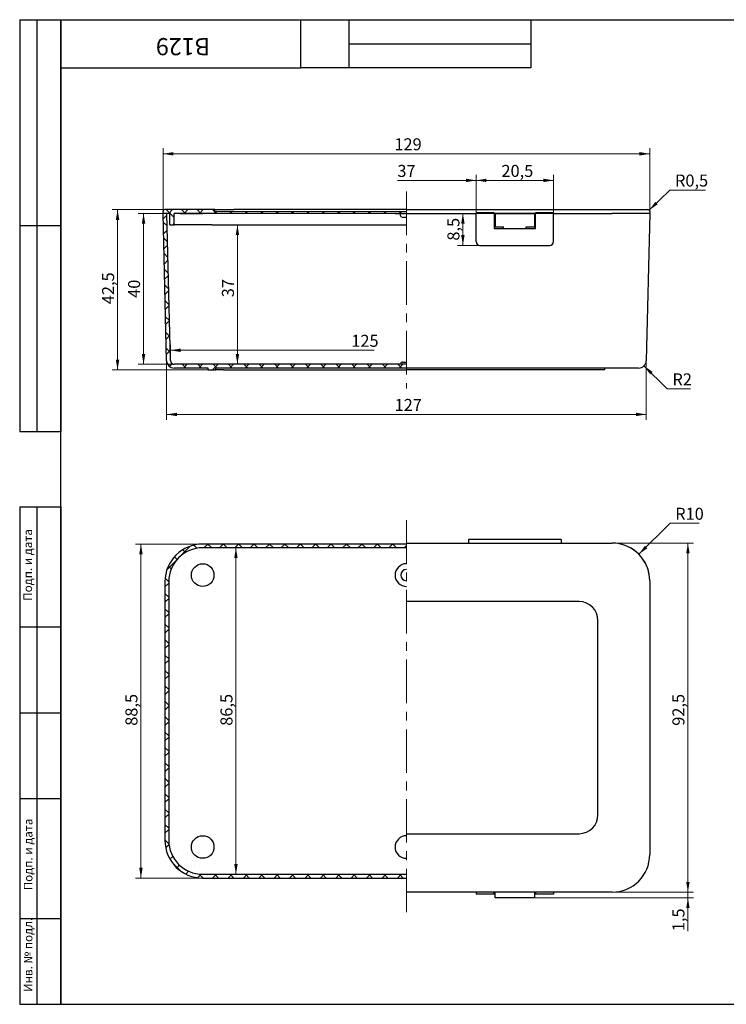
# Model space of a CAD drawing. Units: millimetres. Extents: x 8 to 420, y -1 to 292.
# Drawn here: x 8 to 214, y 5 to 292 of the extents above; entities that cross this region are included whole.
import ezdxf

# ---------------------------------------------------------------- set-up
doc = ezdxf.new("R2010")
doc.units = ezdxf.units.MM
doc.linetypes.add('CENTERX2', pattern=[20.32, 12.7, -2.54, 2.54, -2.54])
doc.styles.add('SLDTEXTSTYLE0', font='TXT', dxfattribs={"width": 0.7, "bigfont": 'bigfont'})
doc.styles.add('SLDTEXTSTYLE1', font='TXT', dxfattribs={"width": 0.7})
doc.dimstyles.new('SLDDIMSTYLE0', dxfattribs={"dimtxt": 3.5, "dimasz": 3, "dimexe": 0, "dimexo": 0.0625, "dimgap": 0.875, "dimtad": 2, "dimdec": 0, "dimlfac": 0.909091, "dimrnd": 1e-09, "dimzin": 12, "dimdsep": 46, "dimtxsty": 'SLDTEXTSTYLE1', "dimsah": 1, "dimcen": 0.09, "dimadec": 0, "dimazin": 3, "dimtfac": 1, "dimtdec": 1, "dimtofl": 0, "dimtmove": 0, "dimatfit": 3, "dimfxl": 0, "dimfrac": 2, "dimtolj": 1, "dimtzin": 12, "dimarcsym": 0})
doc.dimstyles.new('SLDDIMSTYLE1', dxfattribs={"dimtxt": 3.5, "dimasz": 3, "dimexe": 0, "dimexo": 0.0625, "dimgap": 0.875, "dimtad": 2, "dimdec": 1, "dimlfac": 0.909091, "dimrnd": 1e-09, "dimzin": 12, "dimdsep": 46, "dimtxsty": 'SLDTEXTSTYLE1', "dimsah": 1, "dimcen": 0.09, "dimadec": 0, "dimazin": 3, "dimtfac": 1, "dimtdec": 1, "dimtofl": 0, "dimtmove": 0, "dimatfit": 3, "dimfxl": 0, "dimfrac": 2, "dimtolj": 1, "dimtzin": 12, "dimarcsym": 0})
doc.dimstyles.new('SLDDIMSTYLE2', dxfattribs={"dimtxt": 3.5, "dimasz": 3, "dimexe": 0, "dimexo": 0.0625, "dimgap": 0.875, "dimtad": 2, "dimdec": 1, "dimlfac": 0.909091, "dimrnd": 1e-09, "dimzin": 12, "dimdsep": 46, "dimtxsty": 'SLDTEXTSTYLE1', "dimsah": 1, "dimcen": 0.09, "dimse1": 1, "dimsd1": 1, "dimadec": 0, "dimazin": 3, "dimtfac": 1, "dimtdec": 1, "dimtofl": 0, "dimtmove": 0, "dimatfit": 3, "dimfxl": 0, "dimfrac": 2, "dimtolj": 1, "dimtzin": 12, "dimarcsym": 0})
doc.dimstyles.new('SLDDIMSTYLE3', dxfattribs={"dimtxt": 3.5, "dimasz": 3, "dimexe": 0, "dimexo": 0.0625, "dimgap": 0.875, "dimtad": 0, "dimtih": 1, "dimtoh": 1, "dimdec": 1, "dimlfac": 0.909091, "dimrnd": 1e-09, "dimdsep": 46, "dimtxsty": 'SLDTEXTSTYLE1', "dimsah": 1, "dimcen": 0, "dimadec": 0, "dimazin": 2, "dimtfac": 1, "dimtdec": 1, "dimtofl": 0, "dimtmove": 0, "dimatfit": 3, "dimfxl": 0, "dimfrac": 2, "dimtolj": 1, "dimtzin": 12, "dimarcsym": 0})
doc.dimstyles.new('SLDDIMSTYLE4', dxfattribs={"dimtxt": 3.5, "dimasz": 3, "dimexe": 0, "dimexo": 0.0625, "dimgap": 0.875, "dimtad": 0, "dimtih": 1, "dimtoh": 1, "dimdec": 1, "dimlfac": 0.909091, "dimrnd": 1e-09, "dimzin": 12, "dimdsep": 46, "dimtxsty": 'SLDTEXTSTYLE1', "dimsah": 1, "dimcen": 0, "dimadec": 0, "dimazin": 3, "dimtfac": 1, "dimtdec": 1, "dimtofl": 0, "dimtmove": 0, "dimatfit": 3, "dimfxl": 0, "dimfrac": 2, "dimtolj": 1, "dimtzin": 12, "dimarcsym": 0})
doc.dimstyles.new('SLDDIMSTYLE5', dxfattribs={"dimtxt": 3.5, "dimasz": 3, "dimexe": 0, "dimexo": 0.0625, "dimgap": 0.875, "dimtad": 2, "dimdec": 1, "dimlfac": 0.909091, "dimrnd": 1e-09, "dimzin": 12, "dimdsep": 46, "dimtxsty": 'SLDTEXTSTYLE1', "dimsah": 1, "dimcen": 0.09, "dimsd2": 1, "dimadec": 0, "dimazin": 3, "dimtfac": 1, "dimtdec": 1, "dimtofl": 0, "dimtmove": 0, "dimatfit": 3, "dimfxl": 0, "dimfrac": 2, "dimtolj": 1, "dimtzin": 12, "dimarcsym": 0})
doc.dimstyles.new('SLDDIMSTYLE6', dxfattribs={"dimtxt": 3.5, "dimasz": 3, "dimexe": 0, "dimexo": 0.0625, "dimgap": 0.875, "dimtad": 2, "dimdec": 1, "dimlfac": 0.909091, "dimrnd": 1e-09, "dimzin": 12, "dimdsep": 46, "dimtxsty": 'SLDTEXTSTYLE1', "dimsah": 1, "dimcen": 0.09, "dimadec": 0, "dimazin": 3, "dimtfac": 1, "dimtdec": 1, "dimtmove": 0, "dimatfit": 0, "dimfxl": 0, "dimfrac": 2, "dimtolj": 1, "dimtzin": 12, "dimarcsym": 0})
pattern_1 = [(45, (0, 0), (-2.245064, 2.245064), []), (135, (0, 0), (-2.245065, -2.245063), [])]

# ---------------------------------------------------------------- blocks, each defined once
blk = doc.blocks.new('_D')
at = {"color": 7, "linetype": 'Continuous', "lineweight": 0}
for p, q in [((50.85, 192.59), (50.85, 175.34)), ((190.66, 192.59), (190.66, 175.34)), ((50.85, 176.94), (190.66, 176.94))]:
    blk.add_line(p, q, dxfattribs=at)
at = {"color": 7, "linetype": 'Continuous', "lineweight": 18}
for points in [[(50.85, 176.94), (53.85, 176.44), (53.85, 177.44)], [(190.66, 176.94), (187.66, 177.44), (187.66, 176.44)]]:
    blk.add_solid(points, dxfattribs=at)
at = {"color": 7, "linetype": 'Continuous', "lineweight": 18, "insert": (117.31, 181.45), "char_height": 3.5, "attachment_point": 1, "style": 'SLDTEXTSTYLE1'}
blk.add_mtext('127', dxfattribs=at)
blk = doc.blocks.new('_D_1')
at = {"color": 7, "linetype": 'Continuous', "lineweight": 0}
for p, q in [((49.8, 236.1), (49.8, 254.51)), ((49.8, 252.91), (191.7, 252.91)), ((191.7, 236.1), (191.7, 254.51))]:
    blk.add_line(p, q, dxfattribs=at)
at = {"color": 7, "linetype": 'Continuous', "lineweight": 18}
for points in [[(49.8, 252.91), (52.8, 252.41), (52.8, 253.41)], [(191.7, 252.91), (188.7, 253.41), (188.7, 252.41)]]:
    blk.add_solid(points, dxfattribs=at)
at = {"color": 7, "linetype": 'Continuous', "lineweight": 18, "insert": (117.25, 257.43), "char_height": 3.5, "attachment_point": 1, "style": 'SLDTEXTSTYLE1'}
blk.add_mtext('129', dxfattribs=at)
blk = doc.blocks.new('_D_2')
at = {"color": 7, "linetype": 'Continuous', "lineweight": 0}
for p, q in [((50.35, 236.65), (34.94, 236.65)), ((36.54, 189.9), (36.54, 236.65)), ((63, 189.9), (34.94, 189.9))]:
    blk.add_line(p, q, dxfattribs=at)
at = {"color": 7, "linetype": 'Continuous', "lineweight": 18}
for points in [[(36.54, 236.65), (36.04, 233.65), (37.04, 233.65)], [(36.54, 189.9), (37.04, 192.9), (36.04, 192.9)]]:
    blk.add_solid(points, dxfattribs=at)
at = {"color": 7, "linetype": 'Continuous', "lineweight": 18, "insert": (32.03, 209.08), "char_height": 3.5, "attachment_point": 1, "rotation": 90, "style": 'SLDTEXTSTYLE1'}
blk.add_mtext('42,5', dxfattribs=at)
blk = doc.blocks.new('_D_3')
at = {"color": 7, "linetype": 'Continuous', "lineweight": 0}
for p, q in [((141.1, 235.55), (141.1, 246.76)), ((163.65, 245.16), (141.1, 245.16)), ((163.65, 235.55), (163.65, 246.76))]:
    blk.add_line(p, q, dxfattribs=at)
at = {"color": 7, "linetype": 'Continuous', "lineweight": 18}
for points in [[(141.1, 245.16), (144.1, 244.66), (144.1, 245.66)], [(163.65, 245.16), (160.65, 245.66), (160.65, 244.66)]]:
    blk.add_solid(points, dxfattribs=at)
at = {"color": 7, "linetype": 'Continuous', "lineweight": 18, "insert": (148.46, 249.67), "char_height": 3.5, "attachment_point": 1, "style": 'SLDTEXTSTYLE1'}
blk.add_mtext('20,5', dxfattribs=at)
blk = doc.blocks.new('_D_4')
at = {"color": 7, "linetype": 'Continuous', "lineweight": 0}
for p, q in [((141.1, 245.16), (118.12, 245.16)), ((141.1, 245.16), (120.75, 245.16)), ((141.1, 235.55), (141.1, 246.76))]:
    blk.add_line(p, q, dxfattribs=at)
at = {"color": 7, "linetype": 'Continuous', "lineweight": 18}
blk.add_solid([(141.1, 245.16), (138.1, 245.66), (138.1, 244.66)], dxfattribs=at)
at = {"color": 7, "linetype": 'Continuous', "lineweight": 18, "insert": (118.12, 249.67), "char_height": 3.5, "attachment_point": 1, "style": 'SLDTEXTSTYLE1'}
blk.add_mtext('37', dxfattribs=at)
blk = doc.blocks.new('_D_5')
at = {"color": 7, "linetype": 'Continuous', "lineweight": 0}
for p, q in [((191.55, 236.48), (197.56, 242.35)), ((197.56, 242.35), (207.99, 242.35))]:
    blk.add_line(p, q, dxfattribs=at)
at = {"color": 7, "linetype": 'Continuous', "lineweight": 18}
blk.add_solid([(191.55, 236.48), (194.04, 238.22), (193.35, 238.93)], dxfattribs=at)
at = {"color": 7, "linetype": 'Continuous', "lineweight": 18, "insert": (199.06, 246.86), "char_height": 3.5, "attachment_point": 1, "style": 'SLDTEXTSTYLE1'}
blk.add_mtext('R0,5', dxfattribs=at)
blk = doc.blocks.new('_D_6')
at = {"color": 7, "linetype": 'Continuous', "lineweight": 0}
for p, q in [((190.02, 191.1), (196.81, 184.39)), ((196.81, 184.39), (203.56, 184.39))]:
    blk.add_line(p, q, dxfattribs=at)
at = {"color": 7, "linetype": 'Continuous', "lineweight": 18}
blk.add_solid([(190.02, 191.1), (191.8, 188.64), (192.51, 189.35)], dxfattribs=at)
at = {"color": 7, "linetype": 'Continuous', "lineweight": 18, "insert": (198.31, 188.9), "char_height": 3.5, "attachment_point": 1, "style": 'SLDTEXTSTYLE1'}
blk.add_mtext('R2', dxfattribs=at)
blk = doc.blocks.new('_D_7')
at = {"color": 7, "linetype": 'Continuous', "lineweight": 0}
for p, q in [((51.95, 192.62), (51.95, 197.24)), ((51.95, 195.64), (111.34, 195.64))]:
    blk.add_line(p, q, dxfattribs=at)
at = {"color": 7, "linetype": 'Continuous', "lineweight": 18}
blk.add_solid([(51.95, 195.64), (54.95, 195.14), (54.95, 196.14)], dxfattribs=at)
at = {"color": 7, "linetype": 'Continuous', "lineweight": 18, "insert": (104.69, 200.15), "char_height": 3.5, "attachment_point": 1, "style": 'SLDTEXTSTYLE1'}
blk.add_mtext('125', dxfattribs=at)
blk = doc.blocks.new('_D_8')
at = {"color": 7, "linetype": 'Continuous', "lineweight": 0}
for p, q in [((49.8, 235.55), (42.51, 235.55)), ((44.11, 191.55), (44.11, 235.55)), ((53.05, 191.55), (42.51, 191.55))]:
    blk.add_line(p, q, dxfattribs=at)
at = {"color": 7, "linetype": 'Continuous', "lineweight": 18}
for points in [[(44.11, 235.55), (43.61, 232.55), (44.61, 232.55)], [(44.11, 191.55), (44.61, 194.55), (43.61, 194.55)]]:
    blk.add_solid(points, dxfattribs=at)
at = {"color": 7, "linetype": 'Continuous', "lineweight": 18, "insert": (39.6, 210.92), "char_height": 3.5, "attachment_point": 1, "rotation": 90, "style": 'SLDTEXTSTYLE1'}
blk.add_mtext('40', dxfattribs=at)
blk = doc.blocks.new('_D_9')
at = {"color": 7, "linetype": 'Continuous', "lineweight": 0}
blk.add_line((71.48, 191.55), (71.48, 232.25), dxfattribs=at)
at = {"color": 7, "linetype": 'Continuous', "lineweight": 18}
for points in [[(71.48, 232.25), (70.98, 229.25), (71.98, 229.25)], [(71.48, 191.55), (71.98, 194.55), (70.98, 194.55)]]:
    blk.add_solid(points, dxfattribs=at)
at = {"color": 7, "linetype": 'Continuous', "lineweight": 18, "insert": (66.97, 211.1), "char_height": 3.5, "attachment_point": 1, "rotation": 90, "style": 'SLDTEXTSTYLE1'}
blk.add_mtext('37', dxfattribs=at)
blk = doc.blocks.new('_D_10')
at = {"color": 7, "linetype": 'Continuous', "lineweight": 0}
for p, q in [((158.43, 235.55), (135.62, 235.55)), ((137.22, 235.55), (137.22, 226.2)), ((142.2, 226.2), (135.62, 226.2))]:
    blk.add_line(p, q, dxfattribs=at)
at = {"color": 7, "linetype": 'Continuous', "lineweight": 18}
for points in [[(137.22, 235.55), (136.72, 232.55), (137.72, 232.55)], [(137.22, 226.2), (137.72, 229.2), (136.72, 229.2)]]:
    blk.add_solid(points, dxfattribs=at)
at = {"color": 7, "linetype": 'Continuous', "lineweight": 18, "insert": (132.71, 227.6), "char_height": 3.5, "attachment_point": 1, "rotation": 90, "style": 'SLDTEXTSTYLE1'}
blk.add_mtext('8,5', dxfattribs=at)
blk = doc.blocks.new('_D_11')
at = {"color": 7, "linetype": 'Continuous', "lineweight": 0}
blk.add_line((71.05, 42.9), (71.05, 138.06), dxfattribs=at)
at = {"color": 7, "linetype": 'Continuous', "lineweight": 18}
for points in [[(71.05, 138.06), (70.55, 135.06), (71.55, 135.06)], [(71.05, 42.9), (71.55, 45.9), (70.55, 45.9)]]:
    blk.add_solid(points, dxfattribs=at)
at = {"color": 7, "linetype": 'Continuous', "lineweight": 18, "insert": (66.54, 86.19), "char_height": 3.5, "attachment_point": 1, "rotation": 90, "style": 'SLDTEXTSTYLE1'}
blk.add_mtext('86,5', dxfattribs=at)
blk = doc.blocks.new('_D_12')
at = {"color": 7, "linetype": 'Continuous', "lineweight": 0}
for p, q in [((180.7, 139.43), (204.42, 139.43)), ((202.82, 37.68), (202.82, 139.43)), ((180.7, 37.68), (204.42, 37.68))]:
    blk.add_line(p, q, dxfattribs=at)
at = {"color": 7, "linetype": 'Continuous', "lineweight": 18}
for points in [[(202.82, 139.43), (202.32, 136.43), (203.32, 136.43)], [(202.82, 37.68), (203.32, 40.68), (202.32, 40.68)]]:
    blk.add_solid(points, dxfattribs=at)
at = {"color": 7, "linetype": 'Continuous', "lineweight": 18, "insert": (198.31, 86.19), "char_height": 3.5, "attachment_point": 1, "rotation": 90, "style": 'SLDTEXTSTYLE1'}
blk.add_mtext('92,5', dxfattribs=at)
blk = doc.blocks.new('_D_13')
at = {"color": 7, "linetype": 'Continuous', "lineweight": 0}
for p, q in [((202.82, 37.68), (202.82, 43.68)), ((180.7, 37.68), (204.42, 37.68)), ((202.82, 37.68), (202.82, 36.03)), ((158.15, 36.03), (204.42, 36.03)), ((202.82, 36.03), (202.82, 26.32))]:
    blk.add_line(p, q, dxfattribs=at)
at = {"color": 7, "linetype": 'Continuous', "lineweight": 18}
for points in [[(202.82, 37.68), (203.32, 40.68), (202.32, 40.68)], [(202.82, 36.03), (202.32, 33.03), (203.32, 33.03)]]:
    blk.add_solid(points, dxfattribs=at)
at = {"color": 7, "linetype": 'Continuous', "lineweight": 18, "insert": (198.31, 26.32), "char_height": 3.5, "attachment_point": 1, "rotation": 90, "style": 'SLDTEXTSTYLE1'}
blk.add_mtext('1,5', dxfattribs=at)
blk = doc.blocks.new('_D_14')
at = {"color": 7, "linetype": 'Continuous', "lineweight": 0}
for p, q in [((188.51, 136.18), (197.62, 145.22)), ((197.62, 145.22), (206.12, 145.22))]:
    blk.add_line(p, q, dxfattribs=at)
at = {"color": 7, "linetype": 'Continuous', "lineweight": 18}
blk.add_solid([(188.51, 136.18), (190.99, 137.94), (190.29, 138.65)], dxfattribs=at)
at = {"color": 7, "linetype": 'Continuous', "lineweight": 18, "insert": (199.12, 149.73), "char_height": 3.5, "attachment_point": 1, "style": 'SLDTEXTSTYLE1'}
blk.add_mtext('R10', dxfattribs=at)
blk = doc.blocks.new('_D_15')
at = {"color": 7, "linetype": 'Continuous', "lineweight": 0}
for p, q in [((61.35, 139.16), (41.75, 139.16)), ((43.35, 41.8), (43.35, 139.16)), ((61.35, 41.8), (41.75, 41.8))]:
    blk.add_line(p, q, dxfattribs=at)
at = {"color": 7, "linetype": 'Continuous', "lineweight": 18}
for points in [[(43.35, 139.16), (42.85, 136.16), (43.85, 136.16)], [(43.35, 41.8), (43.85, 44.8), (42.85, 44.8)]]:
    blk.add_solid(points, dxfattribs=at)
at = {"color": 7, "linetype": 'Continuous', "lineweight": 18, "insert": (38.84, 86.19), "char_height": 3.5, "attachment_point": 1, "rotation": 90, "style": 'SLDTEXTSTYLE1'}
blk.add_mtext('88,5', dxfattribs=at)

msp = doc.modelspace()

# ---------------------------------------------------------------- hatches: boundary and pattern name
at = {"linetype": 'Continuous', "lineweight": 18}
h = msp.add_hatch(dxfattribs=at)
h.set_pattern_fill('DIN 128 Пластмасса', scale=0.333333, style=0, pattern_type=2)
h.set_pattern_definition(pattern_1)
edge = h.paths.add_edge_path(flags=0)
edge.add_line((120.75, 235.55), (120.75, 236.1))
edge.add_line((120.75, 236.1), (64.93, 236.1))
edge.add_line((64.93, 236.1), (64.93, 236.65))
edge.add_line((64.93, 236.65), (50.35, 236.65))
edge.add_arc((50.35, 236.1), 0.55, 90, 180)
edge.add_line((49.8, 236.1), (49.8, 235.55))
edge.add_line((49.8, 235.55), (51.73, 235.55))
edge.add_line((51.73, 235.55), (51.73, 232.25))
edge.add_line((51.73, 232.25), (53.05, 232.25))
edge.add_line((53.05, 232.25), (53.05, 235.55))
edge.add_line((53.05, 235.55), (120.75, 235.55))
h = msp.add_hatch(dxfattribs=at)
h.set_pattern_fill('DIN 128 Пластмасса', scale=0.333333, style=0, pattern_type=2)
h.set_pattern_definition(pattern_1)
edge = h.paths.add_edge_path(flags=0)
edge.add_line((120.75, 190.45), (120.75, 191.55))
edge.add_line((120.75, 191.55), (53.05, 191.55))
edge.add_arc((53.05, 192.65), 1.1, 181.3972, 270, ccw=False)
edge.add_line((51.95, 192.62), (50.9, 235.55))
edge.add_line((50.9, 235.55), (49.8, 235.55))
edge.add_line((49.8, 235.55), (50.85, 192.59))
edge.add_arc((53.05, 192.65), 2.2, 181.3972, 270)
edge.add_line((53.05, 190.45), (63, 190.45))
edge.add_line((63, 190.45), (63, 189.9))
edge.add_line((63, 189.9), (65.2, 189.9))
edge.add_line((65.2, 189.9), (65.2, 190.45))
edge.add_line((65.2, 190.45), (120.75, 190.45))
h = msp.add_hatch(dxfattribs=at)
h.set_pattern_fill('DIN 128 Пластмасса', scale=0.333333, style=0, pattern_type=2)
h.set_pattern_definition(pattern_1)
edge = h.paths.add_edge_path(flags=0)
edge.add_line((120.75, 139.16), (61.35, 139.16))
edge.add_ellipse((61.35, 128.16), major_axis=(-9.84, 4.92), ratio=0.999628, start_angle=296.5736, end_angle=386.5565)
edge.add_line((50.35, 128.16), (50.35, 52.8))
edge.add_ellipse((61.35, 52.8), major_axis=(-9.84, -4.92), ratio=0.999628, start_angle=333.4435, end_angle=423.4264)
edge.add_line((61.35, 41.8), (120.75, 41.8))
edge.add_line((120.75, 41.8), (120.75, 42.9))
edge.add_line((120.75, 42.9), (61.35, 42.9))
edge.add_ellipse((61.35, 52.8), major_axis=(-8.86, -4.43), ratio=0.999628, start_angle=-26.5565, end_angle=63.4264, ccw=False)
edge.add_line((51.45, 52.8), (51.45, 128.16))
edge.add_ellipse((61.35, 128.16), major_axis=(-8.86, 4.43), ratio=0.999628, start_angle=-63.4264, end_angle=26.5565, ccw=False)
edge.add_line((61.35, 138.06), (120.75, 138.06))
edge.add_line((120.75, 138.06), (120.75, 139.16))

# ---------------------------------------------------------------- linework, layer by layer
at = {"color": 7, "linetype": 'Continuous', "lineweight": 25}
for p, q in [((8, 292), (20, 292)), ((8, 292), (8, 172)), ((13, 292), (13, 172)), ((20, 5), (20, 292)), ((20, 292), (415, 292)), ((20, 278), (20, 292)), ((20, 292), (90, 292)), ((20, 292), (20, 172)), ((90, 278), (90, 292)), ((90, 292), (157, 292)), ((104, 292), (104, 278)), ((157, 292), (157, 278)), ((104, 285), (157, 285)), ((20, 278), (90, 278)), ((157, 278), (90, 278)), ((49.8, 235.55), (49.8, 236.1)), ((51.73, 235.55), (49.8, 235.55)), ((50.85, 192.59), (49.8, 235.55)), ((50.9, 235.55), (49.8, 235.55)), ((64.93, 236.65), (50.35, 236.65)), ((51.95, 192.62), (50.9, 235.55)), ((51.73, 232.25), (51.73, 235.55)), ((53.05, 232.25), (53.05, 235.55)), ((120.75, 235.55), (53.05, 235.55)), ((54.75, 235.55), (54.75, 235.44)), ((58.05, 235.44), (54.75, 235.44)), ((61.35, 235.44), (58.05, 235.44)), ((61.35, 235.44), (61.35, 235.55)), ((64.93, 236.65), (70.43, 236.65)), ((120.75, 236.65), (70.43, 236.65)), ((117.45, 235.55), (117.45, 235.44)), ((120.75, 235.44), (117.45, 235.44)), ((120.75, 236.65), (180.7, 236.65)), ((120.75, 235.55), (141.1, 235.55)), ((141.1, 235.69), (141.1, 235.55)), ((146.33, 235.69), (141.1, 235.69)), ((146.33, 235.55), (141.1, 235.55)), ((141.1, 227.3), (141.1, 235.55)), ((146.33, 235.55), (146.33, 235.69)), ((146.33, 235.55), (158.43, 235.55)), ((146.33, 235.55), (146.33, 231.2)), ((146.6, 235.48), (146.6, 235.55)), ((158.15, 235.48), (146.6, 235.48)), ((146.6, 235.48), (146.6, 231.63)), ((147.7, 235.55), (147.7, 235.5)), ((147.7, 235.5), (157.05, 235.5)), ((157.05, 235.5), (157.05, 235.55)), ((158.15, 235.48), (158.15, 235.55)), ((158.15, 231.63), (158.15, 235.48)), ((158.43, 235.69), (158.43, 235.55)), ((163.65, 235.69), (158.43, 235.69)), ((163.65, 235.55), (158.43, 235.55)), ((158.43, 231.2), (158.43, 235.55)), ((163.65, 235.69), (163.65, 235.55)), ((163.65, 235.55), (180.7, 235.55)), ((163.65, 227.3), (163.65, 235.55)), ((180.7, 236.65), (191.15, 236.65)), ((191.7, 235.55), (180.7, 235.55)), ((191.7, 235.55), (190.66, 192.59)), ((191.7, 236.1), (191.7, 235.55)), ((120.75, 234.34), (119.93, 234.34)), ((8, 232), (20, 232)), ((51.73, 232.25), (53.05, 232.25)), ((64.05, 232.25), (53.05, 232.25)), ((64.05, 232.25), (120.75, 232.25)), ((146.44, 231.09), (149.08, 231.09)), ((146.6, 231.63), (149.08, 231.63)), ((149.08, 231.08), (149.08, 231.63)), ((155.68, 231.08), (149.08, 231.08)), ((155.68, 231.63), (158.15, 231.63)), ((155.68, 231.08), (155.68, 231.63)), ((155.68, 231.09), (158.32, 231.09)), ((142.2, 226.2), (162.55, 226.2)), ((120.75, 191.55), (53.05, 191.55)), ((63, 190.45), (53.05, 190.45)), ((58.05, 191.66), (58.05, 191.55)), ((58.05, 191.66), (61.35, 191.66)), ((61.35, 191.66), (64.65, 191.66)), ((63, 189.9), (63, 190.45)), ((63, 189.9), (65.2, 189.9)), ((64.65, 191.55), (64.65, 191.66)), ((65.2, 189.9), (65.2, 190.45)), ((120.75, 190.45), (65.2, 190.45)), ((67.4, 189.9), (65.2, 189.9)), ((67.4, 189.9), (120.75, 189.9)), ((117.45, 191.66), (117.45, 191.55)), ((117.45, 191.66), (120.75, 191.66)), ((119.65, 192.21), (120.75, 192.21)), ((179.66, 190.45), (120.75, 190.45)), ((176.3, 189.9), (120.75, 189.9)), ((178.5, 189.9), (176.3, 189.9)), ((178.5, 190.45), (178.5, 189.9)), ((188.46, 190.45), (179.66, 190.45)), ((8, 172), (20, 172)), ((8, 150), (20, 150)), ((8, 150), (8, 5)), ((13, 150), (13, 5)), ((20, 150), (20, 5)), ((120.75, 139.16), (61.35, 139.16)), ((120.75, 138.06), (61.35, 138.06)), ((120.75, 139.43), (138.9, 139.43)), ((138.9, 140.53), (138.9, 139.42)), ((165.85, 140.53), (138.9, 140.53)), ((138.9, 139.42), (165.85, 139.42)), ((165.85, 140.53), (165.85, 139.42)), ((165.85, 139.43), (180.7, 139.43)), ((50.35, 128.16), (50.35, 52.8)), ((51.45, 128.16), (51.45, 52.8)), ((191.7, 128.43), (191.7, 48.68)), ((191.7, 128.43), (191.7, 128.43)), ((171.08, 122.38), (120.75, 122.38)), ((8, 115), (20, 115)), ((176.58, 60.23), (176.58, 116.88)), ((8, 90), (20, 90)), ((8, 65), (20, 65)), ((120.75, 54.73), (171.08, 54.73)), ((61.35, 42.9), (120.75, 42.9)), ((61.35, 41.8), (120.75, 41.8)), ((180.7, 37.68), (120.75, 37.68)), ((141.1, 37.68), (141.1, 37.13)), ((146.33, 37.13), (146.33, 37.68)), ((146.6, 36.03), (146.6, 37.68)), ((158.15, 36.03), (158.15, 37.68)), ((158.43, 37.68), (158.43, 37.13)), ((163.65, 37.68), (163.65, 37.13)), ((146.33, 37.13), (141.1, 37.13)), ((146.44, 37.13), (146.33, 37.13)), ((146.44, 37.13), (146.6, 37.13)), ((158.15, 36.03), (146.6, 36.03)), ((158.15, 37.13), (158.32, 37.13)), ((158.43, 37.13), (158.32, 37.13)), ((163.65, 37.13), (158.43, 37.13)), ((8, 30), (20, 30)), ((8, 5), (20, 5)), ((20, 5), (415, 5))]:
    msp.add_line(p, q, dxfattribs=at)
at = {"color": 7, "linetype": 'CENTERX2', "lineweight": 18}
for p, q in [((120.75, 241.94), (120.75, 184.51)), ((120.75, 146.11), (120.75, 30.52))]:
    msp.add_line(p, q, dxfattribs=at)
at = {"color": 7, "linetype": 'Continuous', "lineweight": 18}
for p in [(64.93, 236.65), (120.75, 236.1)]:
    msp.add_line(p, (64.93, 236.1), dxfattribs=at)
at = {"color": 7, "linetype": 'Continuous', "lineweight": 25}
for centre in [(61.35, 130.11), (61.35, 50.85)]:
    msp.add_circle(centre, 3.3, dxfattribs=at)
for centre, radius, start, end in [((50.35, 236.1), 0.55, 90, 180), ((119.93, 235.44), 1.1, 180, 270), ((191.15, 236.1), 0.55, 0, 90), ((146.44, 231.2), 0.11, 180, 270), ((158.32, 231.2), 0.11, 270, 0), ((142.2, 227.3), 1.1, 180, 270), ((162.55, 227.3), 1.1, 270, 0), ((53.05, 192.65), 2.2, 181.3972, 270), ((53.05, 192.65), 1.1, 181.3972, 270), ((188.46, 192.65), 2.2, 270, 358.6028), ((119.65, 191.66), 0.55, 90, 180), ((180.7, 128.43), 11, 0, 90), ((120.75, 130.11), 3.3, 90, 270), ((120.75, 130.11), 1.65, 90, 270), ((171.08, 116.88), 5.5, 0, 90), ((171.08, 60.23), 5.5, 270, 0), ((120.75, 50.85), 3.3, 90, 270), ((180.7, 48.68), 11, 270, 0)]:
    msp.add_arc(centre, radius, start, end, dxfattribs=at)
for centre, major_axis, start_param, end_param in [((61.35, 128.16), (-9.84, 4.92), 5.176185, 6.746684), ((61.35, 128.16), (-8.86, 4.43), 5.176185, 6.746684), ((180.7, 128.43), (9.84, 4.92), 5.819686, 7.212555), ((61.35, 52.8), (-9.84, -4.92), 5.819686, 7.390185), ((61.35, 52.8), (-8.86, -4.43), 5.819686, 7.390185)]:
    msp.add_ellipse(centre, major_axis=major_axis, ratio=0.999628, start_param=start_param, end_param=end_param, dxfattribs=at)

# ---------------------------------------------------------------- texts
at = {"color": 7, "linetype": 'Continuous', "lineweight": 0}
for s, insert, char_height, attachment_point, rotation, style in [('B129', (55.62, 281.64), 5, 2, 180, 'SLDTEXTSTYLE1'), ('Подп. и дата', (9.1, 122.62), 2.5, 1, 90, 'SLDTEXTSTYLE0'), ('Подп. и дата', (9.22, 38.23), 2.5, 1, 90, 'SLDTEXTSTYLE0'), ('Инв. № подл.', (9.2, 8.61), 2.5, 1, 90, 'SLDTEXTSTYLE0')]:
    msp.add_mtext(s, dxfattribs=dict(at, insert=insert, char_height=char_height, attachment_point=attachment_point, rotation=rotation, style=style))

# ---------------------------------------------------------------- dimensions: what is measured, and where the dimension line sits
at = {"color": 7, "linetype": 'Continuous', "lineweight": 18}
for base, p1, p2, dimstyle, picture, middle in [((191.7, 252.91), (49.8, 236.1), (191.7, 236.1), 'SLDDIMSTYLE1', '_D_1', (120.57, 252.91)), ((120.75, 245.16), (141.1, 235.55), (120.75, 241.94), 'SLDDIMSTYLE2', '_D_4', (120.57, 245.16)), ((141.1, 245.16), (163.65, 235.55), (141.1, 235.55), 'SLDDIMSTYLE1', '_D_3', (152.74, 245.16)), ((120.75, 195.64), (51.95, 192.62), (120.75, 184.51), 'SLDDIMSTYLE5', '_D_7', (108.02, 195.64)), ((190.66, 176.94), (50.85, 192.59), (190.66, 192.59), 'SLDDIMSTYLE0', '_D', (120.63, 176.94))]:
    dim = msp.add_linear_dim(base=base, p1=p1, p2=p2, dimstyle=dimstyle, dxfattribs=at)
    dim.commit()
    dim.dimension.update_dxf_attribs({"geometry": picture, "text_midpoint": middle, "dimtype": 160})
for center, mpoint, dimstyle, picture, middle in [((191.15, 236.1), (191.55, 236.48), 'SLDDIMSTYLE3', '_D_5', (203.53, 245.67)), ((188.46, 192.65), (190.02, 191.1), 'SLDDIMSTYLE4', '_D_6', (200.93, 187.71)), ((180.7, 128.43), (188.51, 136.18), 'SLDDIMSTYLE4', '_D_14', (202.62, 148.55))]:
    dim = msp.add_radius_dim(center=center, mpoint=mpoint, dimstyle=dimstyle, dxfattribs=at)
    dim.commit()
    dim.dimension.update_dxf_attribs({"geometry": picture, "text_midpoint": middle, "dimtype": 164})
for base, p1, p2, dimstyle, picture, middle in [((36.54, 236.65), (63, 189.9), (50.35, 236.65), 'SLDDIMSTYLE1', '_D_2', (36.54, 213.55)), ((44.11, 235.55), (53.05, 191.55), (49.8, 235.55), 'SLDDIMSTYLE1', '_D_8', (44.11, 213.55)), ((137.22, 226.2), (158.43, 235.55), (142.2, 226.2), 'SLDDIMSTYLE1', '_D_10', (137.22, 230.66)), ((71.48, 232.25), (53.05, 191.55), (53.05, 232.25), 'SLDDIMSTYLE1', '_D_9', (71.48, 213.55)), ((43.35, 139.16), (61.35, 41.8), (61.35, 139.16), 'SLDDIMSTYLE1', '_D_15', (43.35, 90.48)), ((71.05, 138.06), (61.35, 42.9), (61.35, 138.06), 'SLDDIMSTYLE1', '_D_11', (71.05, 90.48)), ((202.82, 139.43), (180.7, 37.68), (180.7, 139.43), 'SLDDIMSTYLE1', '_D_12', (202.82, 90.48)), ((202.82, 36.03), (180.7, 37.68), (158.15, 36.03), 'SLDDIMSTYLE6', '_D_13', (202.82, 29.03))]:
    dim = msp.add_linear_dim(base=base, p1=p1, p2=p2, angle=90, dimstyle=dimstyle, dxfattribs=at)
    dim.commit()
    dim.dimension.update_dxf_attribs({"geometry": picture, "text_midpoint": middle, "dimtype": 160})

doc.saveas('drawing.dxf')
